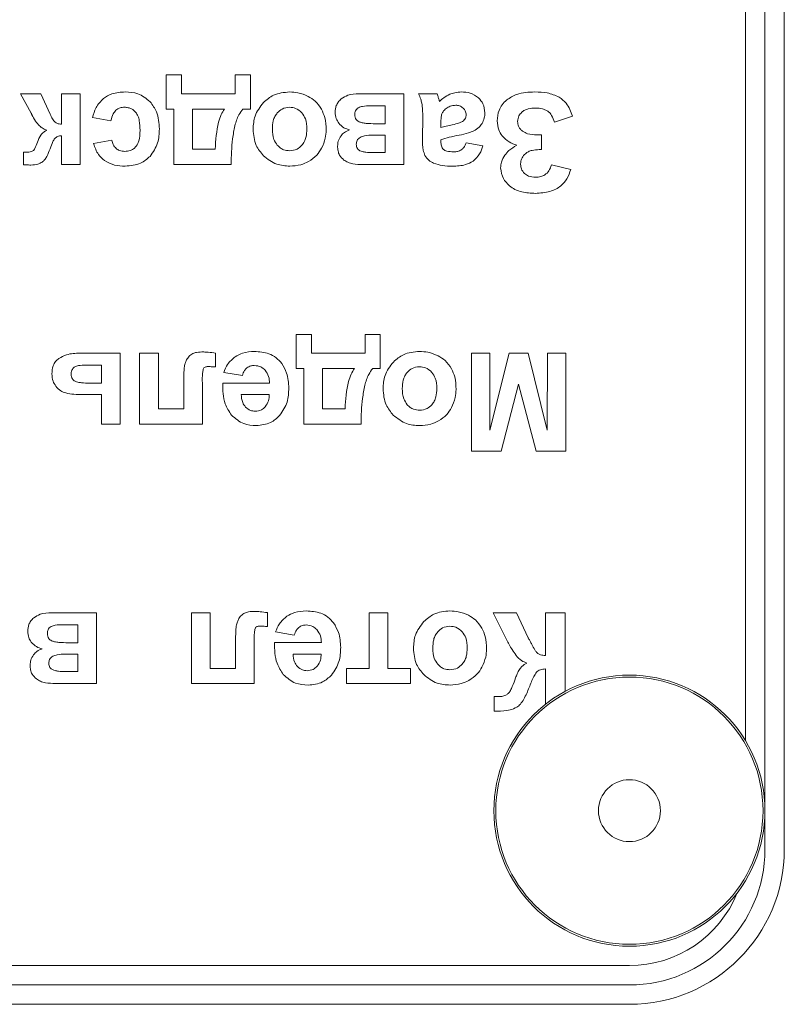
# Model space of a CAD drawing. Units: millimetres. Extents: x -1539 to 2007, y -1566 to 891.
# Drawn here: x 1875 to 1895, y 468 to 493 of the extents above; entities that cross this region are included whole.
import ezdxf

# ---------------------------------------------------------------- set-up
doc = ezdxf.new("R2010")
doc.units = ezdxf.units.MM

msp = doc.modelspace()

# ---------------------------------------------------------------- linework, layer by layer
at = {"color": 7, "linetype": 'Continuous', "lineweight": 15}
for p, q in [((1894.132, 471.719), (1894.132, 558.719)), ((1894.632, 471.719), (1894.632, 558.719)), ((1893.632, 474.522), (1893.632, 555.917)), ((1879.067, 491.715), (1878.672, 491.715)), ((1878.672, 491.715), (1878.672, 490.836)), ((1879.067, 491.231), (1879.067, 491.715)), ((1880.845, 491.715), (1880.453, 491.715)), ((1880.453, 491.715), (1880.453, 491.231)), ((1880.845, 490.836), (1880.845, 491.715)), ((1875.433, 491.231), (1874.912, 491.231)), ((1874.912, 491.231), (1875.183, 490.727)), ((1875.674, 490.7), (1875.433, 491.231)), ((1876.447, 491.231), (1875.964, 491.231)), ((1875.964, 491.231), (1875.964, 490.448)), ((1876.447, 489.4), (1876.447, 491.231)), ((1880.453, 491.231), (1879.067, 491.231)), ((1884.807, 491.231), (1883.654, 491.231)), ((1884.807, 489.4), (1884.807, 491.231)), ((1885.665, 491.231), (1885.185, 491.231)), ((1878.672, 490.836), (1878.869, 490.836)), ((1878.869, 490.836), (1878.869, 489.4)), ((1879.349, 490.836), (1879.347, 489.799)), ((1880.175, 490.836), (1879.349, 490.836)), ((1880.647, 490.836), (1880.845, 490.836)), ((1884.324, 490.921), (1883.939, 490.921)), ((1884.324, 490.455), (1884.324, 490.921)), ((1876.769, 490.614), (1877.245, 490.533)), ((1884.075, 490.455), (1884.324, 490.455)), ((1885.295, 490.63), (1885.288, 490.066)), ((1885.764, 490.453), (1885.764, 490.356)), ((1888.697, 490.498), (1889.163, 490.649)), ((1888.362, 490.169), (1888.246, 490.169)), ((1888.362, 489.788), (1888.362, 490.169)), ((1875.964, 490.148), (1875.964, 489.4)), ((1877.27, 490.028), (1876.793, 489.944)), ((1884.324, 490.162), (1884.01, 490.162)), ((1884.324, 489.711), (1884.324, 490.162)), ((1885.764, 489.994), (1885.764, 490.042)), ((1886.85, 489.887), (1886.413, 489.965)), ((1874.985, 489.718), (1874.987, 489.399)), ((1879.347, 489.799), (1879.935, 489.799)), ((1884.01, 489.711), (1884.324, 489.711)), ((1888.304, 489.788), (1888.362, 489.788)), ((1875.964, 489.4), (1876.447, 489.4)), ((1878.869, 489.4), (1880.348, 489.4)), ((1883.747, 489.4), (1884.807, 489.4)), ((1889.117, 489.277), (1888.62, 489.393)), ((1882.422, 485.015), (1882.027, 485.015)), ((1882.027, 485.015), (1882.027, 484.136)), ((1882.422, 484.531), (1882.422, 485.015)), ((1884.2, 485.015), (1883.809, 485.015)), ((1883.809, 485.015), (1883.809, 484.531)), ((1884.2, 484.136), (1884.2, 485.015)), ((1877.482, 484.531), (1876.445, 484.531)), ((1877.482, 482.701), (1877.482, 484.531)), ((1878.468, 484.531), (1877.984, 484.531)), ((1877.984, 484.531), (1877.984, 482.701)), ((1878.468, 483.092), (1878.468, 484.531)), ((1879.946, 484.177), (1879.946, 484.533)), ((1883.809, 484.531), (1882.422, 484.531)), ((1887.025, 484.531), (1886.552, 484.531)), ((1886.552, 484.531), (1886.552, 482.006)), ((1887.027, 482.543), (1887.025, 484.531)), ((1887.525, 484.531), (1887.027, 482.543)), ((1888.016, 484.531), (1887.525, 484.531)), ((1888.512, 482.543), (1888.016, 484.531)), ((1888.514, 484.531), (1888.512, 482.543)), ((1888.986, 484.531), (1888.514, 484.531)), ((1888.986, 482.006), (1888.986, 484.531)), ((1876.999, 484.221), (1876.547, 484.221)), ((1876.999, 483.759), (1876.999, 484.221)), ((1882.027, 484.136), (1882.225, 484.136)), ((1882.225, 484.136), (1882.225, 482.701)), ((1882.705, 484.136), (1882.703, 483.099)), ((1883.53, 484.136), (1882.705, 484.136)), ((1884.003, 484.136), (1884.2, 484.136)), ((1879.124, 483.916), (1879.124, 483.092)), ((1880.155, 484.034), (1880.638, 483.953)), ((1876.683, 483.759), (1876.999, 483.759)), ((1879.604, 482.701), (1879.604, 483.761)), ((1881.34, 483.759), (1880.13, 483.759)), ((1887.32, 482.006), (1887.768, 483.728)), ((1887.768, 483.728), (1888.22, 482.006)), ((1876.513, 483.463), (1876.999, 483.463)), ((1876.999, 483.463), (1876.999, 482.701)), ((1881.331, 483.463), (1880.61, 483.463)), ((1879.124, 483.092), (1878.468, 483.092)), ((1882.703, 483.099), (1883.29, 483.099)), ((1876.999, 482.701), (1877.482, 482.701)), ((1877.984, 482.701), (1879.604, 482.701)), ((1882.225, 482.701), (1883.703, 482.701)), ((1886.552, 482.006), (1887.32, 482.006)), ((1888.22, 482.006), (1888.986, 482.006)), ((1876.868, 477.831), (1875.715, 477.831)), ((1876.868, 476.001), (1876.868, 477.831)), ((1879.807, 477.831), (1879.323, 477.831)), ((1879.323, 477.831), (1879.323, 476.001)), ((1879.807, 476.392), (1879.807, 477.831)), ((1881.285, 477.477), (1881.285, 477.833)), ((1884.396, 477.831), (1883.912, 477.831)), ((1883.912, 477.831), (1883.912, 476.392)), ((1884.396, 476.392), (1884.396, 477.831)), ((1887.716, 477.831), (1887.117, 477.831)), ((1887.117, 477.831), (1887.461, 477.14)), ((1888.019, 477.181), (1887.716, 477.831)), ((1888.972, 477.831), (1888.461, 477.831)), ((1888.461, 477.831), (1888.461, 476.727)), ((1888.972, 475.801), (1888.972, 477.831)), ((1876.385, 477.521), (1876, 477.521)), ((1876.385, 477.055), (1876.385, 477.521)), ((1880.463, 477.216), (1880.463, 476.392)), ((1881.493, 477.334), (1881.977, 477.253)), ((1876.136, 477.055), (1876.385, 477.055)), ((1880.943, 476.001), (1880.943, 477.061)), ((1882.679, 477.059), (1881.469, 477.059)), ((1876.385, 476.763), (1876.071, 476.763)), ((1876.385, 476.311), (1876.385, 476.763)), ((1882.67, 476.763), (1881.949, 476.763)), ((1876.071, 476.311), (1876.385, 476.311)), ((1880.463, 476.392), (1879.807, 476.392)), ((1883.912, 476.392), (1883.327, 476.392)), ((1883.327, 476.392), (1883.327, 476.001)), ((1884.981, 476.392), (1884.396, 476.392)), ((1884.981, 476.001), (1884.981, 476.392)), ((1888.461, 476.382), (1888.461, 475.465)), ((1875.807, 476.001), (1876.868, 476.001)), ((1879.323, 476.001), (1880.943, 476.001)), ((1883.327, 476.001), (1884.981, 476.001)), ((1887.214, 475.664), (1887.141, 475.665)), ((1887.141, 475.665), (1887.141, 475.288)), ((1805.632, 468.719), (1890.632, 468.719)), ((1805.632, 468.219), (1890.632, 468.219)), ((1805.632, 467.719), (1890.632, 467.719))]:
    msp.add_line(p, q, dxfattribs=at)
for radius in [3.5, 0.8]:
    msp.add_circle((1890.632, 472.719), radius, dxfattribs=at)
at = {"color": 8, "linetype": 'Continuous', "lineweight": 0}
msp.add_circle((1890.632, 472.719), 3.45, dxfattribs=at)
at = {"color": 7, "linetype": 'Continuous', "lineweight": 15}
for radius, end in [(4, 0), (3.5, 0), (3, 337.9757)]:
    msp.add_arc((1890.632, 471.719), radius, 270, end, dxfattribs=at)
for points, knots in [([(1877.616, 491.277), (1877.495, 491.271), (1877.292, 491.261), (1877.122, 491.153), (1877.053, 491.11)], [0, 0, 0, 0, 0.594864, 1, 1, 1, 1]), ([(1878.255, 491.024), (1878.154, 491.105), (1877.966, 491.256), (1877.727, 491.271), (1877.616, 491.277)], [0, 0, 0, 0, 0.537707, 1, 1, 1, 1]), ([(1881.856, 491.277), (1881.712, 491.264), (1881.458, 491.24), (1881.265, 491.075), (1881.182, 491.004)], [0, 0, 0, 0, 0.565764, 1, 1, 1, 1]), ([(1882.336, 491.163), (1882.25, 491.2), (1882.096, 491.265), (1881.929, 491.273), (1881.856, 491.277)], [0, 0, 0, 0, 0.561157, 1, 1, 1, 1]), ([(1883.654, 491.231), (1883.551, 491.228), (1883.384, 491.222), (1883.244, 491.133), (1883.19, 491.098)], [0, 0, 0, 0, 0.611265, 1, 1, 1, 1]), ([(1885.185, 491.231), (1885.207, 491.185), (1885.243, 491.106), (1885.263, 491.021), (1885.272, 490.986)], [0, 0, 0, 0, 0.586504, 1, 1, 1, 1]), ([(1885.711, 491.09), (1885.702, 491.12), (1885.688, 491.168), (1885.671, 491.214), (1885.665, 491.231)], [0, 0, 0, 0, 0.636446, 1, 1, 1, 1]), ([(1885.993, 491.216), (1885.941, 491.189), (1885.844, 491.14), (1885.765, 491.067), (1885.729, 491.034)], [0, 0, 0, 0, 0.544311, 1, 1, 1, 1]), ([(1886.294, 491.277), (1886.235, 491.274), (1886.132, 491.268), (1886.035, 491.232), (1885.993, 491.216)], [0, 0, 0, 0, 0.564217, 1, 1, 1, 1]), ([(1886.737, 491.124), (1886.667, 491.173), (1886.533, 491.266), (1886.371, 491.274), (1886.294, 491.277)], [0, 0, 0, 0, 0.526277, 1, 1, 1, 1]), ([(1888.193, 491.277), (1888.031, 491.272), (1887.768, 491.264), (1887.548, 491.125), (1887.463, 491.071)], [0, 0, 0, 0, 0.614201, 1, 1, 1, 1]), ([(1888.818, 491.145), (1888.717, 491.187), (1888.516, 491.271), (1888.3, 491.275), (1888.193, 491.277)], [0, 0, 0, 0, 0.507603, 1, 1, 1, 1]), ([(1877.053, 491.11), (1876.98, 491.035), (1876.844, 490.893), (1876.793, 490.703), (1876.769, 490.614)], [0, 0, 0, 0, 0.528181, 1, 1, 1, 1]), ([(1878.494, 490.321), (1878.485, 490.474), (1878.47, 490.733), (1878.317, 490.94), (1878.255, 491.024)], [0, 0, 0, 0, 0.592215, 1, 1, 1, 1]), ([(1881.182, 491.004), (1881.096, 490.892), (1880.939, 490.687), (1880.922, 490.431), (1880.914, 490.314)], [0, 0, 0, 0, 0.546015, 1, 1, 1, 1]), ([(1882.683, 490.829), (1882.632, 490.906), (1882.542, 491.044), (1882.399, 491.127), (1882.336, 491.163)], [0, 0, 0, 0, 0.556493, 1, 1, 1, 1]), ([(1883.19, 491.098), (1883.163, 491.072), (1883.111, 491.022), (1883.047, 490.904), (1883.038, 490.81), (1883.033, 490.751)], [0, 0, 0, 0, 0.282313, 0.553914, 1, 1, 1, 1]), ([(1885.272, 490.986), (1885.279, 490.93), (1885.294, 490.812), (1885.295, 490.693), (1885.295, 490.63)], [0, 0, 0, 0, 0.474123, 1, 1, 1, 1]), ([(1885.729, 491.034), (1885.726, 491.042), (1885.719, 491.06), (1885.714, 491.079), (1885.711, 491.09)], [0, 0, 0, 0, 0.432912, 1, 1, 1, 1]), ([(1886.148, 490.935), (1886.099, 490.93), (1886.009, 490.921), (1885.933, 490.872), (1885.898, 490.849)], [0, 0, 0, 0, 0.543035, 1, 1, 1, 1]), ([(1886.341, 490.861), (1886.309, 490.885), (1886.252, 490.928), (1886.18, 490.933), (1886.148, 490.935)], [0, 0, 0, 0, 0.5436479, 1, 1, 1, 1]), ([(1886.9, 490.736), (1886.892, 490.819), (1886.877, 490.966), (1886.78, 491.076), (1886.737, 491.124)], [0, 0, 0, 0, 0.564589, 1, 1, 1, 1]), ([(1887.463, 491.071), (1887.422, 491.032), (1887.34, 490.954), (1887.24, 490.772), (1887.227, 490.624), (1887.219, 490.533)], [0, 0, 0, 0, 0.281638, 0.552829, 1, 1, 1, 1]), ([(1889.163, 490.649), (1889.119, 490.769), (1889.048, 490.967), (1888.883, 491.095), (1888.818, 491.145)], [0, 0, 0, 0, 0.607212, 1, 1, 1, 1]), ([(1875.183, 490.727), (1875.187, 490.72), (1875.193, 490.708), (1875.199, 490.696), (1875.202, 490.69)], [0, 0, 0, 0, 0.577669, 1, 1, 1, 1]), ([(1875.202, 490.69), (1875.231, 490.633), (1875.285, 490.528), (1875.386, 490.408), (1875.487, 490.328), (1875.556, 490.303), (1875.59, 490.291)], [0, 0, 0, 0, 0.3342207, 0.618339, 0.8154841, 1, 1, 1, 1]), ([(1875.803, 490.494), (1875.792, 490.505), (1875.766, 490.532), (1875.722, 490.601), (1875.693, 490.66), (1875.674, 490.7)], [0, 0, 0, 0, 0.193367, 0.452197, 1, 1, 1, 1]), ([(1877.245, 490.533), (1877.258, 490.596), (1877.279, 490.696), (1877.344, 490.774), (1877.369, 490.803)], [0, 0, 0, 0, 0.6242519, 1, 1, 1, 1]), ([(1877.369, 490.803), (1877.405, 490.829), (1877.474, 490.876), (1877.556, 490.88), (1877.594, 490.882)], [0, 0, 0, 0, 0.5365131, 1, 1, 1, 1]), ([(1877.594, 490.882), (1877.627, 490.88), (1877.689, 490.876), (1877.796, 490.838), (1877.852, 490.782), (1877.887, 490.747)], [0, 0, 0, 0, 0.293053, 0.566485, 1, 1, 1, 1]), ([(1877.887, 490.747), (1877.906, 490.718), (1877.948, 490.653), (1877.989, 490.496), (1877.993, 490.37), (1877.996, 490.286)], [0, 0, 0, 0, 0.217666, 0.478523, 1, 1, 1, 1]), ([(1879.935, 489.799), (1879.95, 490.035), (1879.97, 490.338), (1880.079, 490.684), (1880.145, 490.789), (1880.175, 490.836)], [0, 0, 0, 0, 0.655114, 0.843918, 1, 1, 1, 1]), ([(1880.443, 490.405), (1880.472, 490.501), (1880.517, 490.656), (1880.612, 490.787), (1880.647, 490.836)], [0, 0, 0, 0, 0.621608, 1, 1, 1, 1]), ([(1881.54, 490.737), (1881.518, 490.707), (1881.472, 490.646), (1881.421, 490.502), (1881.415, 490.389), (1881.412, 490.316)], [0, 0, 0, 0, 0.2454775, 0.5117623, 1, 1, 1, 1]), ([(1881.857, 490.882), (1881.789, 490.874), (1881.667, 490.86), (1881.579, 490.775), (1881.54, 490.737)], [0, 0, 0, 0, 0.5534584, 1, 1, 1, 1]), ([(1882.175, 490.737), (1882.124, 490.783), (1882.033, 490.867), (1881.91, 490.877), (1881.857, 490.882)], [0, 0, 0, 0, 0.560969, 1, 1, 1, 1]), ([(1882.304, 490.319), (1882.3, 490.411), (1882.294, 490.563), (1882.209, 490.688), (1882.175, 490.737)], [0, 0, 0, 0, 0.6039786, 1, 1, 1, 1]), ([(1882.802, 490.293), (1882.797, 490.403), (1882.789, 490.59), (1882.714, 490.759), (1882.683, 490.829)], [0, 0, 0, 0, 0.58921, 1, 1, 1, 1]), ([(1883.033, 490.751), (1883.038, 490.695), (1883.047, 490.595), (1883.101, 490.51), (1883.126, 490.472)], [0, 0, 0, 0, 0.552944, 1, 1, 1, 1]), ([(1883.636, 490.871), (1883.62, 490.861), (1883.588, 490.84), (1883.558, 490.793), (1883.543, 490.743), (1883.542, 490.709), (1883.541, 490.691)], [0, 0, 0, 0, 0.267353, 0.5287489, 0.7506034, 1, 1, 1, 1]), ([(1883.541, 490.691), (1883.542, 490.668), (1883.545, 490.624), (1883.57, 490.569), (1883.606, 490.53), (1883.635, 490.514), (1883.65, 490.506)], [0, 0, 0, 0, 0.304093, 0.572909, 0.779566, 1, 1, 1, 1]), ([(1883.939, 490.921), (1883.872, 490.921), (1883.768, 490.92), (1883.671, 490.884), (1883.636, 490.871)], [0, 0, 0, 0, 0.640799, 1, 1, 1, 1]), ([(1885.783, 490.689), (1885.777, 490.654), (1885.763, 490.576), (1885.764, 490.497), (1885.764, 490.453)], [0, 0, 0, 0, 0.445356, 1, 1, 1, 1]), ([(1885.898, 490.849), (1885.868, 490.824), (1885.817, 490.779), (1885.793, 490.716), (1885.783, 490.689)], [0, 0, 0, 0, 0.572278, 1, 1, 1, 1]), ([(1886.322, 490.515), (1886.338, 490.527), (1886.368, 490.552), (1886.407, 490.609), (1886.413, 490.656), (1886.416, 490.685)], [0, 0, 0, 0, 0.301812, 0.575891, 1, 1, 1, 1]), ([(1886.416, 490.685), (1886.412, 490.722), (1886.405, 490.789), (1886.36, 490.839), (1886.341, 490.861)], [0, 0, 0, 0, 0.5523102, 1, 1, 1, 1]), ([(1886.826, 490.46), (1886.849, 490.508), (1886.893, 490.595), (1886.898, 490.692), (1886.9, 490.736)], [0, 0, 0, 0, 0.548526, 1, 1, 1, 1]), ([(1887.745, 490.516), (1887.751, 490.566), (1887.764, 490.658), (1887.826, 490.725), (1887.855, 490.756)], [0, 0, 0, 0, 0.541554, 1, 1, 1, 1]), ([(1887.855, 490.756), (1887.879, 490.774), (1887.928, 490.813), (1888.049, 490.854), (1888.145, 490.858), (1888.208, 490.861)], [0, 0, 0, 0, 0.23503, 0.498422, 1, 1, 1, 1]), ([(1888.208, 490.861), (1888.269, 490.858), (1888.373, 490.854), (1888.466, 490.811), (1888.504, 490.793)], [0, 0, 0, 0, 0.5907584, 1, 1, 1, 1]), ([(1888.504, 490.793), (1888.527, 490.778), (1888.575, 490.744), (1888.644, 490.643), (1888.676, 490.556), (1888.697, 490.498)], [0, 0, 0, 0, 0.224948, 0.486549, 1, 1, 1, 1]), ([(1875.964, 490.448), (1875.928, 490.449), (1875.87, 490.451), (1875.821, 490.482), (1875.803, 490.494)], [0, 0, 0, 0, 0.613105, 1, 1, 1, 1]), ([(1883.126, 490.472), (1883.168, 490.428), (1883.247, 490.345), (1883.356, 490.313), (1883.408, 490.298)], [0, 0, 0, 0, 0.530328, 1, 1, 1, 1]), ([(1883.65, 490.506), (1883.676, 490.497), (1883.736, 490.476), (1883.879, 490.459), (1883.995, 490.457), (1884.075, 490.455)], [0, 0, 0, 0, 0.188175, 0.44611, 1, 1, 1, 1]), ([(1885.764, 490.356), (1885.81, 490.37), (1885.907, 490.398), (1886.006, 490.419), (1886.058, 490.431)], [0, 0, 0, 0, 0.471673, 1, 1, 1, 1]), ([(1886.058, 490.431), (1886.12, 490.443), (1886.211, 490.462), (1886.295, 490.502), (1886.322, 490.515)], [0, 0, 0, 0, 0.678112, 1, 1, 1, 1]), ([(1886.618, 490.274), (1886.665, 490.301), (1886.747, 490.349), (1886.802, 490.426), (1886.826, 490.46)], [0, 0, 0, 0, 0.5647, 1, 1, 1, 1]), ([(1887.219, 490.533), (1887.225, 490.451), (1887.234, 490.31), (1887.312, 490.193), (1887.344, 490.143)], [0, 0, 0, 0, 0.576611, 1, 1, 1, 1]), ([(1887.87, 490.265), (1887.849, 490.283), (1887.808, 490.319), (1887.756, 490.403), (1887.749, 490.473), (1887.745, 490.516)], [0, 0, 0, 0, 0.2887162, 0.5607367, 1, 1, 1, 1]), ([(1875.59, 490.291), (1875.561, 490.276), (1875.5, 490.246), (1875.409, 490.14), (1875.371, 490.043), (1875.346, 489.98)], [0, 0, 0, 0, 0.235683, 0.496701, 1, 1, 1, 1]), ([(1877.996, 490.286), (1877.992, 490.193), (1877.987, 490.071), (1877.935, 489.932), (1877.904, 489.888), (1877.889, 489.868)], [0, 0, 0, 0, 0.632465, 0.827125, 1, 1, 1, 1]), ([(1878.254, 489.614), (1878.331, 489.726), (1878.478, 489.939), (1878.489, 490.198), (1878.494, 490.321)], [0, 0, 0, 0, 0.52162, 1, 1, 1, 1]), ([(1880.348, 489.4), (1880.352, 489.623), (1880.358, 489.961), (1880.422, 490.292), (1880.443, 490.405)], [0, 0, 0, 0, 0.659728, 1, 1, 1, 1]), ([(1880.914, 490.314), (1880.927, 490.169), (1880.949, 489.913), (1881.11, 489.716), (1881.179, 489.631)], [0, 0, 0, 0, 0.569308, 1, 1, 1, 1]), ([(1881.412, 490.316), (1881.416, 490.225), (1881.423, 490.074), (1881.506, 489.951), (1881.54, 489.902)], [0, 0, 0, 0, 0.602591, 1, 1, 1, 1]), ([(1882.175, 489.902), (1882.198, 489.931), (1882.244, 489.993), (1882.294, 490.135), (1882.3, 490.247), (1882.304, 490.319)], [0, 0, 0, 0, 0.247212, 0.513842, 1, 1, 1, 1]), ([(1882.683, 489.826), (1882.721, 489.911), (1882.788, 490.06), (1882.798, 490.223), (1882.802, 490.293)], [0, 0, 0, 0, 0.566134, 1, 1, 1, 1]), ([(1883.408, 490.298), (1883.36, 490.279), (1883.273, 490.246), (1883.212, 490.177), (1883.185, 490.146)], [0, 0, 0, 0, 0.554307, 1, 1, 1, 1]), ([(1886.234, 490.161), (1886.316, 490.178), (1886.448, 490.204), (1886.572, 490.255), (1886.618, 490.274)], [0, 0, 0, 0, 0.626499, 1, 1, 1, 1]), ([(1888.246, 490.169), (1888.163, 490.171), (1888.029, 490.175), (1887.914, 490.24), (1887.87, 490.265)], [0, 0, 0, 0, 0.6202223, 1, 1, 1, 1]), ([(1875.346, 489.98), (1875.326, 489.924), (1875.302, 489.854), (1875.258, 489.779), (1875.238, 489.761), (1875.23, 489.754)], [0, 0, 0, 0, 0.688792, 0.867488, 1, 1, 1, 1]), ([(1875.672, 489.811), (1875.693, 489.874), (1875.724, 489.966), (1875.776, 490.048), (1875.793, 490.074)], [0, 0, 0, 0, 0.677122, 1, 1, 1, 1]), ([(1875.793, 490.074), (1875.803, 490.085), (1875.826, 490.107), (1875.884, 490.135), (1875.932, 490.143), (1875.964, 490.148)], [0, 0, 0, 0, 0.2367836, 0.5005231, 1, 1, 1, 1]), ([(1876.793, 489.944), (1876.829, 489.844), (1876.888, 489.674), (1877.021, 489.555), (1877.076, 489.506)], [0, 0, 0, 0, 0.589104, 1, 1, 1, 1]), ([(1877.379, 489.814), (1877.35, 489.847), (1877.295, 489.909), (1877.278, 489.99), (1877.27, 490.028)], [0, 0, 0, 0, 0.524345, 1, 1, 1, 1]), ([(1883.185, 490.146), (1883.156, 490.101), (1883.105, 490.019), (1883.099, 489.922), (1883.096, 489.878)], [0, 0, 0, 0, 0.550103, 1, 1, 1, 1]), ([(1883.681, 490.105), (1883.664, 490.094), (1883.631, 490.072), (1883.599, 490.025), (1883.582, 489.975), (1883.58, 489.942), (1883.58, 489.925)], [0, 0, 0, 0, 0.282824, 0.549038, 0.764814, 1, 1, 1, 1]), ([(1883.58, 489.925), (1883.581, 489.905), (1883.583, 489.867), (1883.605, 489.818), (1883.636, 489.783), (1883.661, 489.768), (1883.674, 489.76)], [0, 0, 0, 0, 0.299973, 0.569102, 0.77788, 1, 1, 1, 1]), ([(1884.01, 490.162), (1883.937, 490.162), (1883.824, 490.162), (1883.719, 490.12), (1883.681, 490.105)], [0, 0, 0, 0, 0.6424176, 1, 1, 1, 1]), ([(1885.288, 490.066), (1885.287, 489.967), (1885.286, 489.819), (1885.336, 489.68), (1885.352, 489.633)], [0, 0, 0, 0, 0.6624768, 1, 1, 1, 1]), ([(1885.764, 490.042), (1885.834, 490.065), (1885.988, 490.115), (1886.147, 490.145), (1886.234, 490.161)], [0, 0, 0, 0, 0.456585, 1, 1, 1, 1]), ([(1885.833, 489.792), (1885.821, 489.805), (1885.796, 489.832), (1885.769, 489.901), (1885.766, 489.957), (1885.764, 489.994)], [0, 0, 0, 0, 0.2383001, 0.5005817, 1, 1, 1, 1]), ([(1886.413, 489.965), (1886.397, 489.922), (1886.371, 489.852), (1886.316, 489.803), (1886.295, 489.784)], [0, 0, 0, 0, 0.614809, 1, 1, 1, 1]), ([(1887.344, 490.143), (1887.401, 490.087), (1887.51, 489.979), (1887.653, 489.925), (1887.721, 489.899)], [0, 0, 0, 0, 0.5232841, 1, 1, 1, 1]), ([(1875.23, 489.754), (1875.217, 489.747), (1875.184, 489.732), (1875.101, 489.72), (1875.032, 489.719), (1874.985, 489.718)], [0, 0, 0, 0, 0.176463, 0.43039, 1, 1, 1, 1]), ([(1875.468, 489.466), (1875.489, 489.484), (1875.537, 489.525), (1875.608, 489.643), (1875.646, 489.744), (1875.672, 489.811)], [0, 0, 0, 0, 0.205886, 0.46478, 1, 1, 1, 1]), ([(1877.6, 489.743), (1877.553, 489.746), (1877.472, 489.751), (1877.406, 489.796), (1877.379, 489.814)], [0, 0, 0, 0, 0.5844367, 1, 1, 1, 1]), ([(1877.889, 489.868), (1877.868, 489.846), (1877.826, 489.804), (1877.728, 489.753), (1877.649, 489.747), (1877.6, 489.743)], [0, 0, 0, 0, 0.27592, 0.546169, 1, 1, 1, 1]), ([(1881.54, 489.902), (1881.564, 489.877), (1881.612, 489.829), (1881.718, 489.77), (1881.804, 489.762), (1881.857, 489.757)], [0, 0, 0, 0, 0.28909, 0.562526, 1, 1, 1, 1]), ([(1881.857, 489.757), (1881.925, 489.765), (1882.047, 489.779), (1882.136, 489.864), (1882.175, 489.902)], [0, 0, 0, 0, 0.553304, 1, 1, 1, 1]), ([(1882.346, 489.481), (1882.422, 489.531), (1882.56, 489.622), (1882.645, 489.763), (1882.683, 489.826)], [0, 0, 0, 0, 0.554639, 1, 1, 1, 1]), ([(1883.096, 489.878), (1883.098, 489.837), (1883.103, 489.757), (1883.147, 489.625), (1883.217, 489.559), (1883.259, 489.519)], [0, 0, 0, 0, 0.307631, 0.583702, 1, 1, 1, 1]), ([(1883.674, 489.76), (1883.695, 489.752), (1883.744, 489.732), (1883.858, 489.714), (1883.949, 489.712), (1884.01, 489.711)], [0, 0, 0, 0, 0.200697, 0.460677, 1, 1, 1, 1]), ([(1886.094, 489.732), (1886.034, 489.734), (1885.958, 489.736), (1885.87, 489.765), (1885.844, 489.784), (1885.833, 489.792)], [0, 0, 0, 0, 0.651126, 0.840299, 1, 1, 1, 1]), ([(1886.295, 489.784), (1886.263, 489.767), (1886.2, 489.735), (1886.129, 489.733), (1886.094, 489.732)], [0, 0, 0, 0, 0.509425, 1, 1, 1, 1]), ([(1886.595, 489.49), (1886.658, 489.549), (1886.777, 489.66), (1886.827, 489.814), (1886.85, 489.887)], [0, 0, 0, 0, 0.528125, 1, 1, 1, 1]), ([(1887.721, 489.899), (1887.651, 489.858), (1887.533, 489.789), (1887.446, 489.685), (1887.411, 489.643)], [0, 0, 0, 0, 0.594002, 1, 1, 1, 1]), ([(1887.822, 489.404), (1887.824, 489.435), (1887.827, 489.494), (1887.863, 489.596), (1887.915, 489.65), (1887.946, 489.683)], [0, 0, 0, 0, 0.293891, 0.568137, 1, 1, 1, 1]), ([(1887.946, 489.683), (1887.972, 489.701), (1888.024, 489.739), (1888.146, 489.78), (1888.242, 489.785), (1888.304, 489.788)], [0, 0, 0, 0, 0.244593, 0.5110991, 1, 1, 1, 1]), ([(1875.178, 489.39), (1875.24, 489.392), (1875.342, 489.397), (1875.432, 489.446), (1875.468, 489.466)], [0, 0, 0, 0, 0.597446, 1, 1, 1, 1]), ([(1877.076, 489.506), (1877.162, 489.459), (1877.328, 489.37), (1877.516, 489.364), (1877.607, 489.362)], [0, 0, 0, 0, 0.517662, 1, 1, 1, 1]), ([(1877.607, 489.362), (1877.748, 489.373), (1877.992, 489.391), (1878.177, 489.548), (1878.254, 489.614)], [0, 0, 0, 0, 0.5796302, 1, 1, 1, 1]), ([(1881.179, 489.631), (1881.289, 489.545), (1881.49, 489.386), (1881.744, 489.369), (1881.86, 489.362)], [0, 0, 0, 0, 0.544596, 1, 1, 1, 1]), ([(1881.86, 489.362), (1881.956, 489.367), (1882.126, 489.378), (1882.28, 489.45), (1882.346, 489.481)], [0, 0, 0, 0, 0.569322, 1, 1, 1, 1]), ([(1883.259, 489.519), (1883.292, 489.498), (1883.365, 489.454), (1883.53, 489.409), (1883.661, 489.404), (1883.747, 489.4)], [0, 0, 0, 0, 0.232364, 0.497055, 1, 1, 1, 1]), ([(1885.352, 489.633), (1885.383, 489.59), (1885.443, 489.508), (1885.532, 489.461), (1885.575, 489.438)], [0, 0, 0, 0, 0.523474, 1, 1, 1, 1]), ([(1885.575, 489.438), (1885.651, 489.414), (1885.808, 489.363), (1885.973, 489.362), (1886.058, 489.362)], [0, 0, 0, 0, 0.48407, 1, 1, 1, 1]), ([(1886.058, 489.362), (1886.175, 489.364), (1886.365, 489.369), (1886.532, 489.457), (1886.595, 489.49)], [0, 0, 0, 0, 0.620029, 1, 1, 1, 1]), ([(1887.411, 489.643), (1887.378, 489.586), (1887.318, 489.484), (1887.311, 489.367), (1887.307, 489.316)], [0, 0, 0, 0, 0.557339, 1, 1, 1, 1]), ([(1887.923, 489.17), (1887.891, 489.208), (1887.833, 489.276), (1887.826, 489.365), (1887.822, 489.404)], [0, 0, 0, 0, 0.557353, 1, 1, 1, 1]), ([(1874.987, 489.399), (1875.029, 489.396), (1875.093, 489.392), (1875.157, 489.39), (1875.178, 489.39)], [0, 0, 0, 0, 0.664526, 1, 1, 1, 1]), ([(1887.307, 489.316), (1887.321, 489.219), (1887.346, 489.04), (1887.475, 488.913), (1887.534, 488.855)], [0, 0, 0, 0, 0.53951, 1, 1, 1, 1]), ([(1888.21, 489.076), (1888.147, 489.079), (1888.041, 489.084), (1887.957, 489.146), (1887.923, 489.17)], [0, 0, 0, 0, 0.599045, 1, 1, 1, 1]), ([(1888.205, 488.659), (1888.332, 488.666), (1888.565, 488.679), (1888.853, 488.822), (1889.036, 489.034), (1889.089, 489.194), (1889.117, 489.277)], [0, 0, 0, 0, 0.315732, 0.580799, 0.781482, 1, 1, 1, 1]), ([(1888.62, 489.393), (1888.601, 489.34), (1888.566, 489.24), (1888.46, 489.136), (1888.337, 489.083), (1888.254, 489.078), (1888.21, 489.076)], [0, 0, 0, 0, 0.298059, 0.559256, 0.76738, 1, 1, 1, 1]), ([(1887.534, 488.855), (1887.58, 488.821), (1887.678, 488.75), (1887.907, 488.674), (1888.088, 488.665), (1888.205, 488.659)], [0, 0, 0, 0, 0.241618, 0.507254, 1, 1, 1, 1]), ([(1880.95, 484.577), (1880.845, 484.572), (1880.667, 484.562), (1880.512, 484.475), (1880.448, 484.439)], [0, 0, 0, 0, 0.585957, 1, 1, 1, 1]), ([(1881.656, 484.265), (1881.61, 484.318), (1881.517, 484.426), (1881.275, 484.553), (1881.077, 484.568), (1880.95, 484.577)], [0, 0, 0, 0, 0.263363, 0.528899, 1, 1, 1, 1]), ([(1885.212, 484.577), (1885.068, 484.564), (1884.814, 484.54), (1884.621, 484.375), (1884.537, 484.304)], [0, 0, 0, 0, 0.565764, 1, 1, 1, 1]), ([(1885.691, 484.463), (1885.605, 484.5), (1885.451, 484.565), (1885.285, 484.574), (1885.212, 484.577)], [0, 0, 0, 0, 0.561157, 1, 1, 1, 1]), ([(1875.9, 484.398), (1875.869, 484.371), (1875.807, 484.318), (1875.733, 484.182), (1875.724, 484.07), (1875.718, 483.999)], [0, 0, 0, 0, 0.2686562, 0.5353307, 1, 1, 1, 1]), ([(1876.445, 484.531), (1876.325, 484.529), (1876.132, 484.524), (1875.964, 484.433), (1875.9, 484.398)], [0, 0, 0, 0, 0.620674, 1, 1, 1, 1]), ([(1879.196, 484.357), (1879.184, 484.329), (1879.155, 484.264), (1879.129, 484.115), (1879.126, 483.996), (1879.124, 483.916)], [0, 0, 0, 0, 0.205567, 0.4662656, 1, 1, 1, 1]), ([(1879.357, 484.523), (1879.324, 484.501), (1879.258, 484.458), (1879.217, 484.39), (1879.196, 484.357)], [0, 0, 0, 0, 0.5042867, 1, 1, 1, 1]), ([(1879.64, 484.563), (1879.578, 484.563), (1879.481, 484.563), (1879.39, 484.534), (1879.357, 484.523)], [0, 0, 0, 0, 0.6457933, 1, 1, 1, 1]), ([(1879.946, 484.533), (1879.883, 484.542), (1879.781, 484.558), (1879.679, 484.562), (1879.64, 484.563)], [0, 0, 0, 0, 0.621413, 1, 1, 1, 1]), ([(1880.448, 484.439), (1880.378, 484.378), (1880.248, 484.265), (1880.184, 484.107), (1880.155, 484.034)], [0, 0, 0, 0, 0.539728, 1, 1, 1, 1]), ([(1886.038, 484.129), (1885.988, 484.206), (1885.897, 484.344), (1885.755, 484.427), (1885.691, 484.463)], [0, 0, 0, 0, 0.556493, 1, 1, 1, 1]), ([(1876.275, 484.153), (1876.256, 484.125), (1876.222, 484.076), (1876.218, 484.017), (1876.216, 483.99)], [0, 0, 0, 0, 0.552801, 1, 1, 1, 1]), ([(1876.547, 484.221), (1876.483, 484.219), (1876.401, 484.217), (1876.31, 484.184), (1876.286, 484.162), (1876.275, 484.153)], [0, 0, 0, 0, 0.666629, 0.849785, 1, 1, 1, 1]), ([(1879.604, 483.761), (1879.602, 483.847), (1879.6, 483.968), (1879.62, 484.087), (1879.626, 484.121)], [0, 0, 0, 0, 0.715047, 1, 1, 1, 1]), ([(1879.626, 484.121), (1879.631, 484.132), (1879.642, 484.154), (1879.674, 484.174), (1879.709, 484.184), (1879.734, 484.185), (1879.747, 484.186)], [0, 0, 0, 0, 0.247068, 0.499428, 0.72863, 1, 1, 1, 1]), ([(1879.747, 484.186), (1879.766, 484.185), (1879.806, 484.184), (1879.845, 484.182), (1879.865, 484.18)], [0, 0, 0, 0, 0.488119, 1, 1, 1, 1]), ([(1879.865, 484.18), (1879.884, 484.179), (1879.911, 484.178), (1879.938, 484.177), (1879.946, 484.177)], [0, 0, 0, 0, 0.709888, 1, 1, 1, 1]), ([(1880.638, 483.953), (1880.653, 483.999), (1880.677, 484.074), (1880.733, 484.13), (1880.755, 484.152)], [0, 0, 0, 0, 0.606605, 1, 1, 1, 1]), ([(1880.755, 484.152), (1880.786, 484.172), (1880.845, 484.209), (1880.914, 484.212), (1880.945, 484.214)], [0, 0, 0, 0, 0.538715, 1, 1, 1, 1]), ([(1880.945, 484.214), (1881.005, 484.208), (1881.11, 484.196), (1881.189, 484.125), (1881.223, 484.094)], [0, 0, 0, 0, 0.559422, 1, 1, 1, 1]), ([(1881.223, 484.094), (1881.259, 484.041), (1881.329, 483.94), (1881.336, 483.817), (1881.34, 483.759)], [0, 0, 0, 0, 0.5213337, 1, 1, 1, 1]), ([(1881.837, 483.633), (1881.83, 483.765), (1881.818, 483.991), (1881.703, 484.185), (1881.656, 484.265)], [0, 0, 0, 0, 0.5864737, 1, 1, 1, 1]), ([(1883.29, 483.099), (1883.306, 483.335), (1883.326, 483.638), (1883.434, 483.984), (1883.5, 484.089), (1883.53, 484.136)], [0, 0, 0, 0, 0.655112, 0.843966, 1, 1, 1, 1]), ([(1883.799, 483.705), (1883.827, 483.801), (1883.873, 483.956), (1883.967, 484.087), (1884.003, 484.136)], [0, 0, 0, 0, 0.6216126, 1, 1, 1, 1]), ([(1884.537, 484.304), (1884.451, 484.192), (1884.294, 483.987), (1884.277, 483.731), (1884.27, 483.614)], [0, 0, 0, 0, 0.5459478, 1, 1, 1, 1]), ([(1885.212, 484.182), (1885.145, 484.174), (1885.022, 484.16), (1884.935, 484.075), (1884.895, 484.037)], [0, 0, 0, 0, 0.553533, 1, 1, 1, 1]), ([(1885.531, 484.037), (1885.48, 484.084), (1885.388, 484.167), (1885.266, 484.177), (1885.212, 484.182)], [0, 0, 0, 0, 0.56091, 1, 1, 1, 1]), ([(1886.157, 483.594), (1886.153, 483.703), (1886.145, 483.89), (1886.069, 484.059), (1886.038, 484.129)], [0, 0, 0, 0, 0.58921, 1, 1, 1, 1]), ([(1875.718, 483.999), (1875.724, 483.935), (1875.732, 483.82), (1875.794, 483.724), (1875.82, 483.682)], [0, 0, 0, 0, 0.566333, 1, 1, 1, 1]), ([(1876.216, 483.99), (1876.217, 483.967), (1876.219, 483.925), (1876.243, 483.871), (1876.277, 483.832), (1876.305, 483.816), (1876.319, 483.808)], [0, 0, 0, 0, 0.306596, 0.57643, 0.782472, 1, 1, 1, 1]), ([(1876.319, 483.808), (1876.342, 483.8), (1876.395, 483.779), (1876.518, 483.762), (1876.617, 483.76), (1876.683, 483.759)], [0, 0, 0, 0, 0.19942, 0.459596, 1, 1, 1, 1]), ([(1884.895, 484.037), (1884.873, 484.007), (1884.827, 483.946), (1884.777, 483.802), (1884.771, 483.689), (1884.767, 483.616)], [0, 0, 0, 0, 0.245591, 0.511891, 1, 1, 1, 1]), ([(1885.66, 483.62), (1885.656, 483.711), (1885.649, 483.863), (1885.564, 483.988), (1885.531, 484.037)], [0, 0, 0, 0, 0.603909, 1, 1, 1, 1]), ([(1875.82, 483.682), (1875.86, 483.636), (1875.931, 483.555), (1876.031, 483.519), (1876.075, 483.504)], [0, 0, 0, 0, 0.567352, 1, 1, 1, 1]), ([(1880.13, 483.759), (1880.132, 483.574), (1880.135, 483.276), (1880.294, 483.027), (1880.355, 482.931)], [0, 0, 0, 0, 0.617132, 1, 1, 1, 1]), ([(1881.6, 482.92), (1881.676, 483.033), (1881.822, 483.249), (1881.832, 483.509), (1881.837, 483.633)], [0, 0, 0, 0, 0.522353, 1, 1, 1, 1]), ([(1883.703, 482.701), (1883.707, 482.923), (1883.714, 483.261), (1883.777, 483.592), (1883.799, 483.705)], [0, 0, 0, 0, 0.659709, 1, 1, 1, 1]), ([(1884.27, 483.614), (1884.282, 483.469), (1884.305, 483.213), (1884.466, 483.016), (1884.535, 482.931)], [0, 0, 0, 0, 0.569308, 1, 1, 1, 1]), ([(1884.767, 483.616), (1884.771, 483.525), (1884.778, 483.375), (1884.862, 483.251), (1884.895, 483.202)], [0, 0, 0, 0, 0.602521, 1, 1, 1, 1]), ([(1885.531, 483.202), (1885.553, 483.231), (1885.599, 483.293), (1885.65, 483.435), (1885.656, 483.547), (1885.66, 483.62)], [0, 0, 0, 0, 0.2471968, 0.5138305, 1, 1, 1, 1]), ([(1886.038, 483.126), (1886.077, 483.211), (1886.144, 483.36), (1886.153, 483.523), (1886.157, 483.594)], [0, 0, 0, 0, 0.566084, 1, 1, 1, 1]), ([(1876.075, 483.504), (1876.146, 483.49), (1876.29, 483.463), (1876.438, 483.463), (1876.513, 483.463)], [0, 0, 0, 0, 0.4884756, 1, 1, 1, 1]), ([(1880.61, 483.463), (1880.614, 483.392), (1880.622, 483.274), (1880.691, 483.179), (1880.718, 483.142)], [0, 0, 0, 0, 0.603688, 1, 1, 1, 1]), ([(1881.23, 483.148), (1881.263, 483.198), (1881.326, 483.294), (1881.329, 483.408), (1881.331, 483.463)], [0, 0, 0, 0, 0.524254, 1, 1, 1, 1]), ([(1880.718, 483.142), (1880.759, 483.107), (1880.832, 483.044), (1880.927, 483.036), (1880.969, 483.032)], [0, 0, 0, 0, 0.559846, 1, 1, 1, 1]), ([(1880.969, 483.032), (1881.025, 483.038), (1881.125, 483.049), (1881.198, 483.118), (1881.23, 483.148)], [0, 0, 0, 0, 0.559721, 1, 1, 1, 1]), ([(1884.895, 483.202), (1884.92, 483.177), (1884.967, 483.13), (1885.074, 483.07), (1885.16, 483.062), (1885.212, 483.057)], [0, 0, 0, 0, 0.288987, 0.562511, 1, 1, 1, 1]), ([(1885.212, 483.057), (1885.28, 483.065), (1885.403, 483.079), (1885.491, 483.164), (1885.531, 483.202)], [0, 0, 0, 0, 0.553304, 1, 1, 1, 1]), ([(1885.701, 482.781), (1885.778, 482.831), (1885.916, 482.923), (1886.001, 483.063), (1886.038, 483.126)], [0, 0, 0, 0, 0.5546721, 1, 1, 1, 1]), ([(1880.355, 482.931), (1880.456, 482.845), (1880.642, 482.684), (1880.886, 482.669), (1880.999, 482.662)], [0, 0, 0, 0, 0.539137, 1, 1, 1, 1]), ([(1880.999, 482.662), (1881.128, 482.675), (1881.357, 482.698), (1881.526, 482.852), (1881.6, 482.92)], [0, 0, 0, 0, 0.562232, 1, 1, 1, 1]), ([(1884.535, 482.931), (1884.644, 482.845), (1884.845, 482.686), (1885.099, 482.669), (1885.215, 482.662)], [0, 0, 0, 0, 0.544613, 1, 1, 1, 1]), ([(1885.215, 482.662), (1885.312, 482.667), (1885.482, 482.678), (1885.635, 482.75), (1885.701, 482.781)], [0, 0, 0, 0, 0.569328, 1, 1, 1, 1]), ([(1875.715, 477.831), (1875.612, 477.828), (1875.445, 477.822), (1875.305, 477.733), (1875.251, 477.698)], [0, 0, 0, 0, 0.611259, 1, 1, 1, 1]), ([(1880.696, 477.823), (1880.663, 477.801), (1880.596, 477.758), (1880.555, 477.69), (1880.535, 477.657)], [0, 0, 0, 0, 0.5042867, 1, 1, 1, 1]), ([(1880.979, 477.863), (1880.917, 477.863), (1880.82, 477.863), (1880.729, 477.834), (1880.696, 477.823)], [0, 0, 0, 0, 0.645752, 1, 1, 1, 1]), ([(1881.285, 477.833), (1881.222, 477.842), (1881.12, 477.858), (1881.018, 477.862), (1880.979, 477.863)], [0, 0, 0, 0, 0.621403, 1, 1, 1, 1]), ([(1881.787, 477.739), (1881.717, 477.678), (1881.587, 477.566), (1881.523, 477.407), (1881.493, 477.334)], [0, 0, 0, 0, 0.539728, 1, 1, 1, 1]), ([(1882.289, 477.877), (1882.184, 477.872), (1882.006, 477.862), (1881.851, 477.775), (1881.787, 477.739)], [0, 0, 0, 0, 0.585928, 1, 1, 1, 1]), ([(1882.995, 477.565), (1882.949, 477.619), (1882.856, 477.726), (1882.614, 477.854), (1882.416, 477.868), (1882.289, 477.877)], [0, 0, 0, 0, 0.2633205, 0.5288672, 1, 1, 1, 1]), ([(1885.997, 477.877), (1885.853, 477.864), (1885.599, 477.84), (1885.407, 477.675), (1885.323, 477.604)], [0, 0, 0, 0, 0.565747, 1, 1, 1, 1]), ([(1886.477, 477.763), (1886.391, 477.8), (1886.237, 477.865), (1886.07, 477.874), (1885.997, 477.877)], [0, 0, 0, 0, 0.561121, 1, 1, 1, 1]), ([(1886.824, 477.429), (1886.773, 477.506), (1886.683, 477.644), (1886.54, 477.727), (1886.477, 477.763)], [0, 0, 0, 0, 0.556451, 1, 1, 1, 1]), ([(1875.251, 477.698), (1875.224, 477.672), (1875.172, 477.622), (1875.107, 477.505), (1875.099, 477.41), (1875.094, 477.351)], [0, 0, 0, 0, 0.282313, 0.553914, 1, 1, 1, 1]), ([(1875.697, 477.471), (1875.681, 477.461), (1875.648, 477.44), (1875.619, 477.394), (1875.604, 477.343), (1875.602, 477.31), (1875.602, 477.292)], [0, 0, 0, 0, 0.267546, 0.528968, 0.750579, 1, 1, 1, 1]), ([(1876, 477.521), (1875.933, 477.521), (1875.829, 477.52), (1875.732, 477.484), (1875.697, 477.471)], [0, 0, 0, 0, 0.640799, 1, 1, 1, 1]), ([(1880.535, 477.657), (1880.522, 477.629), (1880.494, 477.565), (1880.468, 477.415), (1880.465, 477.296), (1880.463, 477.216)], [0, 0, 0, 0, 0.205444, 0.466265, 1, 1, 1, 1]), ([(1880.965, 477.421), (1880.97, 477.432), (1880.981, 477.455), (1881.013, 477.474), (1881.048, 477.484), (1881.073, 477.485), (1881.086, 477.486)], [0, 0, 0, 0, 0.247061, 0.499329, 0.728639, 1, 1, 1, 1]), ([(1881.086, 477.486), (1881.105, 477.485), (1881.144, 477.484), (1881.184, 477.482), (1881.204, 477.481)], [0, 0, 0, 0, 0.488142, 1, 1, 1, 1]), ([(1881.204, 477.481), (1881.223, 477.479), (1881.25, 477.478), (1881.277, 477.477), (1881.285, 477.477)], [0, 0, 0, 0, 0.709899, 1, 1, 1, 1]), ([(1881.977, 477.253), (1881.992, 477.299), (1882.016, 477.374), (1882.072, 477.43), (1882.094, 477.452)], [0, 0, 0, 0, 0.6064886, 1, 1, 1, 1]), ([(1882.094, 477.452), (1882.125, 477.472), (1882.184, 477.509), (1882.253, 477.512), (1882.284, 477.514)], [0, 0, 0, 0, 0.538633, 1, 1, 1, 1]), ([(1882.284, 477.514), (1882.344, 477.508), (1882.449, 477.496), (1882.527, 477.425), (1882.562, 477.394)], [0, 0, 0, 0, 0.559357, 1, 1, 1, 1]), ([(1883.176, 476.933), (1883.169, 477.066), (1883.156, 477.291), (1883.042, 477.485), (1882.995, 477.565)], [0, 0, 0, 0, 0.5864737, 1, 1, 1, 1]), ([(1885.323, 477.604), (1885.237, 477.492), (1885.08, 477.287), (1885.063, 477.031), (1885.055, 476.914)], [0, 0, 0, 0, 0.545974, 1, 1, 1, 1]), ([(1885.998, 477.482), (1885.93, 477.474), (1885.808, 477.46), (1885.72, 477.375), (1885.681, 477.337)], [0, 0, 0, 0, 0.553495, 1, 1, 1, 1]), ([(1886.317, 477.337), (1886.265, 477.384), (1886.174, 477.467), (1886.051, 477.478), (1885.998, 477.482)], [0, 0, 0, 0, 0.560992, 1, 1, 1, 1]), ([(1875.094, 477.351), (1875.099, 477.295), (1875.108, 477.195), (1875.162, 477.11), (1875.187, 477.072)], [0, 0, 0, 0, 0.552944, 1, 1, 1, 1]), ([(1875.602, 477.292), (1875.603, 477.268), (1875.605, 477.225), (1875.631, 477.169), (1875.667, 477.13), (1875.696, 477.114), (1875.711, 477.107)], [0, 0, 0, 0, 0.30433, 0.572887, 0.779719, 1, 1, 1, 1]), ([(1880.943, 477.061), (1880.941, 477.147), (1880.939, 477.268), (1880.959, 477.387), (1880.965, 477.421)], [0, 0, 0, 0, 0.715159, 1, 1, 1, 1]), ([(1882.562, 477.394), (1882.598, 477.341), (1882.668, 477.24), (1882.675, 477.117), (1882.679, 477.059)], [0, 0, 0, 0, 0.52118, 1, 1, 1, 1]), ([(1885.681, 477.337), (1885.659, 477.307), (1885.613, 477.246), (1885.563, 477.102), (1885.557, 476.989), (1885.553, 476.916)], [0, 0, 0, 0, 0.245494, 0.511902, 1, 1, 1, 1]), ([(1886.445, 476.92), (1886.441, 477.011), (1886.435, 477.163), (1886.35, 477.288), (1886.317, 477.337)], [0, 0, 0, 0, 0.603911, 1, 1, 1, 1]), ([(1886.943, 476.894), (1886.938, 477.004), (1886.93, 477.19), (1886.855, 477.36), (1886.824, 477.429)], [0, 0, 0, 0, 0.589108, 1, 1, 1, 1]), ([(1875.187, 477.072), (1875.229, 477.028), (1875.308, 476.945), (1875.417, 476.913), (1875.469, 476.898)], [0, 0, 0, 0, 0.530416, 1, 1, 1, 1]), ([(1875.711, 477.107), (1875.737, 477.097), (1875.797, 477.076), (1875.94, 477.059), (1876.056, 477.057), (1876.136, 477.055)], [0, 0, 0, 0, 0.188173, 0.446124, 1, 1, 1, 1]), ([(1881.469, 477.059), (1881.471, 476.875), (1881.474, 476.576), (1881.633, 476.327), (1881.694, 476.232)], [0, 0, 0, 0, 0.617106, 1, 1, 1, 1]), ([(1887.461, 477.14), (1887.505, 477.052), (1887.578, 476.908), (1887.669, 476.777), (1887.704, 476.727)], [0, 0, 0, 0, 0.61874, 1, 1, 1, 1]), ([(1888.049, 477.128), (1888.042, 477.14), (1888.032, 477.157), (1888.022, 477.175), (1888.019, 477.181)], [0, 0, 0, 0, 0.679766, 1, 1, 1, 1]), ([(1888.112, 477.009), (1888.097, 477.039), (1888.076, 477.079), (1888.054, 477.118), (1888.049, 477.128)], [0, 0, 0, 0, 0.747311, 1, 1, 1, 1]), ([(1888.271, 476.776), (1888.258, 476.788), (1888.227, 476.816), (1888.174, 476.895), (1888.137, 476.963), (1888.112, 477.009)], [0, 0, 0, 0, 0.185614, 0.442667, 1, 1, 1, 1]), ([(1875.246, 476.746), (1875.217, 476.701), (1875.166, 476.619), (1875.16, 476.522), (1875.157, 476.479)], [0, 0, 0, 0, 0.550217, 1, 1, 1, 1]), ([(1875.469, 476.898), (1875.421, 476.879), (1875.334, 476.846), (1875.273, 476.777), (1875.246, 476.746)], [0, 0, 0, 0, 0.554223, 1, 1, 1, 1]), ([(1875.742, 476.705), (1875.725, 476.694), (1875.691, 476.672), (1875.66, 476.625), (1875.643, 476.575), (1875.641, 476.543), (1875.64, 476.526)], [0, 0, 0, 0, 0.282898, 0.549181, 0.764753, 1, 1, 1, 1]), ([(1876.071, 476.763), (1875.998, 476.762), (1875.884, 476.762), (1875.78, 476.72), (1875.742, 476.705)], [0, 0, 0, 0, 0.6424176, 1, 1, 1, 1]), ([(1881.949, 476.763), (1881.953, 476.692), (1881.961, 476.574), (1882.03, 476.48), (1882.057, 476.442)], [0, 0, 0, 0, 0.603531, 1, 1, 1, 1]), ([(1882.569, 476.448), (1882.602, 476.498), (1882.665, 476.594), (1882.668, 476.708), (1882.67, 476.763)], [0, 0, 0, 0, 0.524254, 1, 1, 1, 1]), ([(1882.939, 476.22), (1883.015, 476.333), (1883.161, 476.549), (1883.171, 476.809), (1883.176, 476.933)], [0, 0, 0, 0, 0.522386, 1, 1, 1, 1]), ([(1885.055, 476.914), (1885.068, 476.769), (1885.09, 476.513), (1885.251, 476.316), (1885.321, 476.232)], [0, 0, 0, 0, 0.569338, 1, 1, 1, 1]), ([(1885.553, 476.916), (1885.557, 476.825), (1885.564, 476.675), (1885.648, 476.551), (1885.681, 476.502)], [0, 0, 0, 0, 0.602591, 1, 1, 1, 1]), ([(1886.317, 476.502), (1886.339, 476.532), (1886.385, 476.593), (1886.435, 476.735), (1886.441, 476.847), (1886.445, 476.92)], [0, 0, 0, 0, 0.247244, 0.513908, 1, 1, 1, 1]), ([(1886.824, 476.426), (1886.862, 476.511), (1886.93, 476.66), (1886.939, 476.823), (1886.943, 476.894)], [0, 0, 0, 0, 0.5661387, 1, 1, 1, 1]), ([(1887.704, 476.727), (1887.748, 476.677), (1887.827, 476.589), (1887.937, 476.549), (1887.985, 476.532)], [0, 0, 0, 0, 0.563741, 1, 1, 1, 1]), ([(1888.461, 476.727), (1888.419, 476.729), (1888.351, 476.731), (1888.293, 476.763), (1888.271, 476.776)], [0, 0, 0, 0, 0.62276, 1, 1, 1, 1]), ([(1875.157, 476.479), (1875.159, 476.437), (1875.164, 476.357), (1875.208, 476.225), (1875.278, 476.159), (1875.319, 476.119)], [0, 0, 0, 0, 0.307589, 0.583759, 1, 1, 1, 1]), ([(1875.64, 476.526), (1875.642, 476.505), (1875.644, 476.467), (1875.666, 476.419), (1875.697, 476.383), (1875.722, 476.368), (1875.735, 476.36)], [0, 0, 0, 0, 0.300214, 0.569025, 0.777816, 1, 1, 1, 1]), ([(1882.057, 476.442), (1882.098, 476.407), (1882.17, 476.344), (1882.266, 476.336), (1882.308, 476.332)], [0, 0, 0, 0, 0.559846, 1, 1, 1, 1]), ([(1882.308, 476.332), (1882.364, 476.338), (1882.464, 476.349), (1882.537, 476.418), (1882.569, 476.448)], [0, 0, 0, 0, 0.559765, 1, 1, 1, 1]), ([(1885.681, 476.502), (1885.705, 476.477), (1885.753, 476.43), (1885.859, 476.37), (1885.945, 476.362), (1885.998, 476.357)], [0, 0, 0, 0, 0.289042, 0.562541, 1, 1, 1, 1]), ([(1885.998, 476.357), (1886.066, 476.365), (1886.188, 476.379), (1886.277, 476.464), (1886.317, 476.502)], [0, 0, 0, 0, 0.553248, 1, 1, 1, 1]), ([(1887.985, 476.532), (1887.94, 476.505), (1887.866, 476.461), (1887.814, 476.393), (1887.793, 476.366)], [0, 0, 0, 0, 0.613029, 1, 1, 1, 1]), ([(1875.735, 476.36), (1875.756, 476.352), (1875.805, 476.332), (1875.918, 476.314), (1876.009, 476.312), (1876.071, 476.311)], [0, 0, 0, 0, 0.200685, 0.460664, 1, 1, 1, 1]), ([(1881.694, 476.232), (1881.794, 476.145), (1881.981, 475.984), (1882.225, 475.969), (1882.338, 475.962)], [0, 0, 0, 0, 0.539159, 1, 1, 1, 1]), ([(1882.338, 475.962), (1882.467, 475.975), (1882.696, 475.998), (1882.865, 476.152), (1882.939, 476.22)], [0, 0, 0, 0, 0.562232, 1, 1, 1, 1]), ([(1885.321, 476.232), (1885.43, 476.145), (1885.631, 475.986), (1885.885, 475.969), (1886.001, 475.962)], [0, 0, 0, 0, 0.544632, 1, 1, 1, 1]), ([(1886.487, 476.081), (1886.563, 476.132), (1886.701, 476.223), (1886.786, 476.364), (1886.824, 476.426)], [0, 0, 0, 0, 0.554639, 1, 1, 1, 1]), ([(1887.793, 476.366), (1887.773, 476.329), (1887.734, 476.259), (1887.706, 476.183), (1887.692, 476.147)], [0, 0, 0, 0, 0.523064, 1, 1, 1, 1]), ([(1888.045, 475.9), (1888.08, 475.996), (1888.131, 476.133), (1888.208, 476.257), (1888.23, 476.293)], [0, 0, 0, 0, 0.704264, 1, 1, 1, 1]), ([(1888.23, 476.293), (1888.244, 476.306), (1888.273, 476.334), (1888.353, 476.366), (1888.418, 476.375), (1888.461, 476.382)], [0, 0, 0, 0, 0.219586, 0.479492, 1, 1, 1, 1]), ([(1875.319, 476.119), (1875.353, 476.099), (1875.426, 476.054), (1875.591, 476.009), (1875.722, 476.004), (1875.807, 476.001)], [0, 0, 0, 0, 0.232371, 0.497038, 1, 1, 1, 1]), ([(1886.001, 475.962), (1886.098, 475.968), (1886.267, 475.978), (1886.421, 476.05), (1886.487, 476.081)], [0, 0, 0, 0, 0.56935, 1, 1, 1, 1]), ([(1887.692, 476.147), (1887.666, 476.072), (1887.627, 475.96), (1887.576, 475.855), (1887.56, 475.821)], [0, 0, 0, 0, 0.679708, 1, 1, 1, 1]), ([(1887.443, 475.703), (1887.408, 475.69), (1887.333, 475.664), (1887.255, 475.664), (1887.214, 475.664)], [0, 0, 0, 0, 0.478535, 1, 1, 1, 1]), ([(1887.56, 475.821), (1887.542, 475.793), (1887.511, 475.746), (1887.463, 475.715), (1887.443, 475.703)], [0, 0, 0, 0, 0.5729091, 1, 1, 1, 1]), ([(1887.726, 475.39), (1887.758, 475.415), (1887.829, 475.474), (1887.939, 475.648), (1888.002, 475.798), (1888.045, 475.9)], [0, 0, 0, 0, 0.197296, 0.455021, 1, 1, 1, 1]), ([(1887.141, 475.288), (1887.158, 475.289), (1887.183, 475.289), (1887.208, 475.29), (1887.216, 475.29)], [0, 0, 0, 0, 0.688764, 1, 1, 1, 1]), ([(1887.216, 475.29), (1887.329, 475.291), (1887.507, 475.292), (1887.668, 475.364), (1887.726, 475.39)], [0, 0, 0, 0, 0.638594, 1, 1, 1, 1])]:
    msp.add_open_spline(points, degree=3, knots=knots, dxfattribs=at)

doc.saveas('drawing.dxf')
